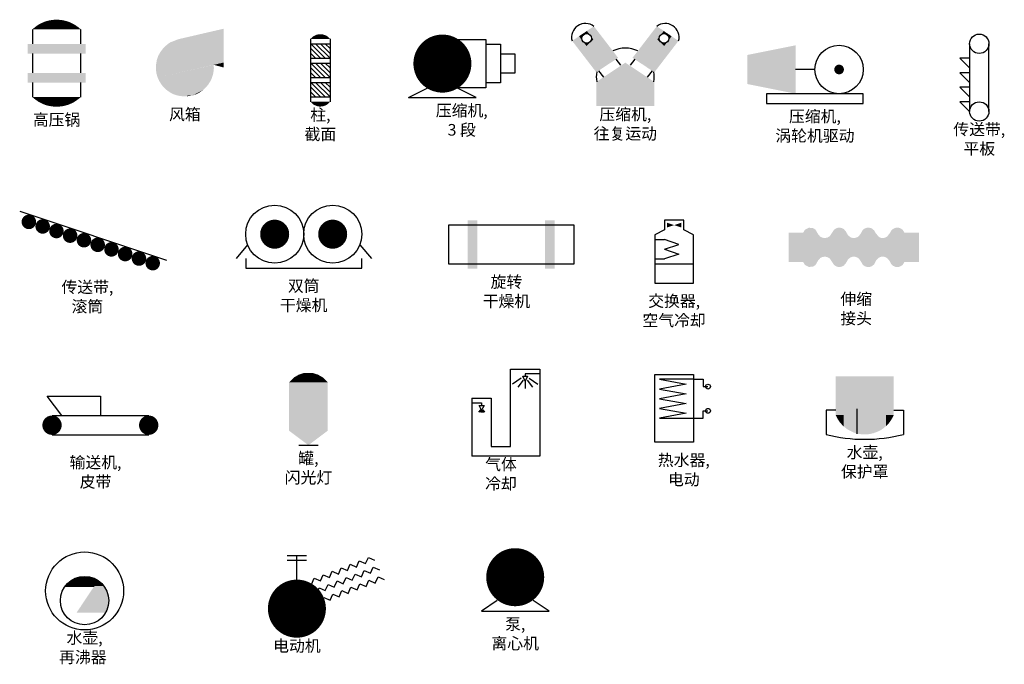
# Model space of a CAD drawing. Units: inches. Extents: x 0.4 to 10.6, y 2.3 to 9.
import ezdxf
from ezdxf.enums import TextEntityAlignment as Align

# ---------------------------------------------------------------- set-up
doc = ezdxf.new("R2010")
doc.units = ezdxf.units.IN
doc.header["$MEASUREMENT"] = 0
doc.layers.add('CP-NAME', color=7, linetype='Continuous')
doc.styles.add('RMN', font='romans', dxfattribs={"height": 0.12, "bigfont": 'gbcbig.shx'})

# ---------------------------------------------------------------- blocks, each defined once
blk = doc.blocks.new('高压锅')
for p, q in [((0.05, 0.15), (0.05, 0)), ((0.55, 0), (0.55, 0.15)), ((0.05, -0.1), (0.05, -0.3)), ((0.55, -0.3), (0.55, -0.1)), ((0.05, -0.4), (0.05, -0.55)), ((0.55, -0.55), (0.55, -0.4))]:
    blk.add_line(p, q)
for points in [[(0.112, 0.198), (0.112, 0.15), (0.149, 0.217), (0.149, 0.15)], [(0.149, 0.217), (0.149, 0.15), (0.186, 0.232), (0.186, 0.15)], [(0.186, 0.232), (0.186, 0.15), (0.22, 0.241), (0.22, 0.15)], [(0.22, 0.241), (0.22, 0.15), (0.257, 0.247), (0.257, 0.15)], [(0.257, 0.247), (0.257, 0.15), (0.288, 0.25), (0.288, 0.15)], [(0.288, 0.25), (0.288, 0.15), (0.32, 0.249), (0.32, 0.15)], [(0.32, 0.249), (0.32, 0.15), (0.36, 0.245), (0.36, 0.15)], [(0.36, 0.245), (0.36, 0.15), (0.398, 0.236), (0.398, 0.15)], [(0.398, 0.236), (0.398, 0.15), (0.428, 0.227), (0.428, 0.15)], [(0.428, 0.227), (0.428, 0.15), (0.455, 0.215), (0.455, 0.15)], [(0.455, 0.215), (0.455, 0.15), (0.48, 0.202), (0.48, 0.15)], [(0.076, 0.172), (0.076, 0.15), (0.05, 0.15)], [(0.076, 0.172), (0.076, 0.15), (0.112, 0.198), (0.112, 0.15)], [(0.48, 0.202), (0.48, 0.15), (0.499, 0.19), (0.499, 0.15)], [(0.499, 0.19), (0.499, 0.15), (0.516, 0.178), (0.516, 0.15)], [(0.516, 0.178), (0.516, 0.15), (0.531, 0.167), (0.531, 0.15)], [(0.531, 0.167), (0.531, 0.15), (0.55, 0.15), (0.531, 0.167)], [(0.55, 0.15), (0.531, 0.167), (0.531, 0.15)], [(0, -0.1), (0.6, -0.1), (0, 0), (0.6, 0)], [(0, -0.4), (0.6, -0.4), (0, -0.3), (0.6, -0.3)], [(0.076, -0.572), (0.076, -0.55), (0.05, -0.55)], [(0.076, -0.572), (0.076, -0.55), (0.112, -0.598), (0.112, -0.55)], [(0.112, -0.598), (0.112, -0.55), (0.149, -0.617), (0.149, -0.55)], [(0.149, -0.617), (0.149, -0.55), (0.186, -0.632), (0.186, -0.55)], [(0.186, -0.632), (0.186, -0.55), (0.22, -0.641), (0.22, -0.55)], [(0.22, -0.641), (0.22, -0.55), (0.257, -0.647), (0.257, -0.55)], [(0.257, -0.647), (0.257, -0.55), (0.288, -0.65), (0.288, -0.55)], [(0.288, -0.65), (0.288, -0.55), (0.32, -0.649), (0.32, -0.55)], [(0.32, -0.649), (0.32, -0.55), (0.36, -0.645), (0.36, -0.55)], [(0.36, -0.645), (0.36, -0.55), (0.398, -0.636), (0.398, -0.55)], [(0.398, -0.636), (0.398, -0.55), (0.428, -0.627), (0.428, -0.55)], [(0.428, -0.627), (0.428, -0.55), (0.455, -0.615), (0.455, -0.55)], [(0.455, -0.615), (0.455, -0.55), (0.48, -0.602), (0.48, -0.55)], [(0.48, -0.602), (0.48, -0.55), (0.499, -0.59), (0.499, -0.55)], [(0.499, -0.59), (0.499, -0.55), (0.516, -0.578), (0.516, -0.55)], [(0.516, -0.578), (0.516, -0.55), (0.531, -0.567), (0.531, -0.55)], [(0.55, -0.55), (0.531, -0.567), (0.531, -0.55)], [(0.531, -0.567), (0.531, -0.55), (0.55, -0.55), (0.531, -0.567)]]:
    blk.add_solid(points)
at = {"layer": 'CP-NAME', "style": 'RMN'}
blk.add_text('高压锅', height=0.12, dxfattribs=at).set_placement((0.3, -0.8), align=Align.MIDDLE)
blk = doc.blocks.new('风箱')
for points in [[(-0.255, 0.157), (0.4, 0.306), (-0.275, 0.12), (0.4, 0.273)], [(-0.22, 0.204), (0.4, 0.345), (-0.255, 0.157), (0.4, 0.306)], [(-0.173, 0.245), (0.4, 0.379), (-0.22, 0.204), (0.4, 0.345)], [(-0.149, 0.26), (0.4, 0.388), (-0.173, 0.245), (0.4, 0.379)], [(-0.067, 0.292), (0.4, 0.4), (-0.149, 0.26), (0.4, 0.388)], [(-0.289, 0.082), (0.4, 0.239), (-0.298, 0.03), (0.4, 0.189)], [(-0.275, 0.12), (0.4, 0.273), (-0.289, 0.082), (0.4, 0.239)], [(-0.298, 0.03), (0.4, 0.189), (-0.3, -0.016), (0.4, 0.143)], [(-0.3, -0.016), (0.4, 0.143), (-0.294, -0.06), (0.4, 0.097)], [(-0.294, -0.06), (0.4, 0.097), (-0.288, -0.083), (0.4, 0.073)], [(-0.288, -0.083), (0.4, 0.073), (-0.281, -0.104), (0.4, 0.051)], [(-0.281, -0.104), (0.299, 0.027), (-0.266, -0.138), (0.3, -0.009)], [(0.299, 0.027), (0.4, 0.051), (0.4, 0)], [(-0.266, -0.138), (0.3, -0.009), (-0.242, -0.177), (0.295, -0.055)], [(-0.242, -0.177), (0.295, -0.055), (-0.224, -0.199), (0.288, -0.083)], [(-0.224, -0.199), (0.288, -0.083), (-0.202, -0.222), (0.278, -0.113)], [(-0.202, -0.222), (0.278, -0.113), (-0.177, -0.242), (0.264, -0.142)], [(-0.177, -0.242), (0.264, -0.142), (-0.148, -0.261), (0.246, -0.171)], [(-0.148, -0.261), (0.246, -0.171), (-0.116, -0.277), (0.224, -0.199)], [(-0.116, -0.277), (0.224, -0.199), (-0.072, -0.291), (0.191, -0.232)], [(-0.072, -0.291), (0.191, -0.232), (0.081, -0.289), (0.191, -0.232)], [(-0.019, -0.299), (-0.072, -0.291), (0.15, -0.26), (0.191, -0.232)], [(0, -0.299), (0.081, -0.289), (-0.019, -0.299), (-0.072, -0.291)], [(0.081, -0.289), (0.191, -0.232), (0, -0.299), (0.081, -0.289)], [(0.105, -0.281), (0.081, -0.289), (0.021, -0.299), (0.022, -0.29)], [(0.122, -0.274), (0.126, -0.265), (0.105, -0.281), (0.081, -0.289)], [(0.15, -0.26), (0.191, -0.232), (0.122, -0.274), (0.126, -0.265)]]:
    blk.add_solid(points)
at = {"layer": 'CP-NAME', "style": 'RMN'}
blk.add_text('风箱', height=0.12, dxfattribs=at).set_placement((0, -0.5), align=Align.MIDDLE)
blk = doc.blocks.new('柱 - 截面')
for p, q in [((0, -0.7), (0, -0.05)), ((0, -0.1), (0.2, -0.1)), ((0, -0.1), (0.15, -0.25)), ((0.05, -0.1), (0.2, -0.25)), ((0.1, -0.1), (0.2, -0.2)), ((0.15, -0.1), (0.2, -0.15)), ((0.2, -0.05), (0.2, -0.7)), ((0, -0.15), (0.1, -0.25)), ((0, -0.2), (0.05, -0.25)), ((0, -0.25), (0.2, -0.25)), ((0, -0.3), (0.2, -0.3)), ((0, -0.3), (0.15, -0.45)), ((0.05, -0.3), (0.2, -0.45)), ((0.1, -0.3), (0.2, -0.4)), ((0.15, -0.3), (0.2, -0.35)), ((0, -0.35), (0.1, -0.45)), ((0, -0.4), (0.05, -0.45)), ((0, -0.45), (0.2, -0.45)), ((0, -0.5), (0.2, -0.5)), ((0, -0.5), (0.15, -0.65)), ((0.05, -0.5), (0.2, -0.65)), ((0.1, -0.5), (0.2, -0.6)), ((0.15, -0.5), (0.2, -0.55)), ((0, -0.55), (0.1, -0.65)), ((0, -0.6), (0.05, -0.65)), ((0, -0.65), (0.2, -0.65))]:
    blk.add_line(p, q)
for points in [[(0, -0.05), (0.014, -0.05), (0.014, -0.035)], [(0.014, -0.035), (0.014, -0.05), (0.028, -0.022), (0.028, -0.05)], [(0.028, -0.022), (0.028, -0.05), (0.06, -0.007), (0.06, -0.05)], [(0.06, -0.007), (0.06, -0.05), (0.087, -0.001), (0.087, -0.05)], [(0.087, -0.001), (0.087, -0.05), (0.12, -0.002), (0.12, -0.05)], [(0.12, -0.002), (0.12, -0.05), (0.159, -0.015), (0.159, -0.05)], [(0.159, -0.015), (0.159, -0.05), (0.177, -0.027), (0.177, -0.05)], [(0.177, -0.027), (0.177, -0.05), (0.188, -0.037), (0.188, -0.05)], [(0.188, -0.037), (0.188, -0.05), (0.2, -0.05)], [(0, -0.7), (0.014, -0.7), (0.014, -0.715)], [(0.014, -0.715), (0.014, -0.7), (0.028, -0.728), (0.028, -0.7)], [(0.028, -0.728), (0.028, -0.7), (0.06, -0.743), (0.06, -0.7)], [(0.06, -0.743), (0.06, -0.7), (0.087, -0.749), (0.087, -0.7)], [(0.087, -0.749), (0.087, -0.7), (0.12, -0.748), (0.12, -0.7)], [(0.12, -0.748), (0.12, -0.7), (0.159, -0.735), (0.159, -0.7)], [(0.159, -0.735), (0.159, -0.7), (0.177, -0.723), (0.177, -0.7)], [(0.177, -0.723), (0.177, -0.7), (0.188, -0.713), (0.188, -0.7)], [(0.188, -0.713), (0.188, -0.7), (0.2, -0.7)]]:
    blk.add_solid(points)
at = {"layer": 'CP-NAME', "style": 'RMN'}
for s, p in [('柱,', (0.1, -0.85)), ('截面', (0.1, -1.05))]:
    blk.add_text(s, height=0.12, dxfattribs=at).set_placement(p, align=Align.MIDDLE)
blk = doc.blocks.new('压缩机 - 3 段')
for p, q in [((0.15, 0.25), (0.45, 0.25)), ((0.45, 0.25), (0.45, -0.25)), ((0.45, 0.2), (0.6, 0.2)), ((0.6, 0.2), (0.6, -0.2)), ((0.6, 0.1), (0.75, 0.1)), ((0.75, 0.1), (0.75, -0.1)), ((0.75, -0.1), (0.6, -0.1)), ((0.6, -0.2), (0.45, -0.2)), ((-0.35, -0.35), (-0.15, -0.25)), ((0.45, -0.25), (0.15, -0.25)), ((0.35, -0.35), (0.15, -0.25)), ((-0.35, -0.35), (0.35, -0.35))]:
    blk.add_line(p, q)
at = {"const_width": 0.3}
blk.add_lwpolyline([(-0.15, 0, 1), (0.15, 0, 1)], format="xyb", close=True, dxfattribs=at)
at = {"layer": 'CP-NAME', "style": 'RMN'}
for s, p in [('压缩机,', (0.2, -0.5)), ('3 段', (0.2, -0.7))]:
    blk.add_text(s, height=0.12, dxfattribs=at).set_placement(p, align=Align.MIDDLE)
blk = doc.blocks.new('压缩机 - 往复运动')
for p, q in [((-0.097, 0.086), (-0.05, 0.025)), ((0.097, 0.086), (0.05, 0.025)), ((-0.276, -0.034), (-0.225, -0.1)), ((0.276, -0.034), (0.225, -0.1))]:
    blk.add_line(p, q)
for centre in [(-0.4, 0.3), (0.4, 0.3)]:
    blk.add_circle(centre, 0.05)
for centre, radius, start, end in [((-0.413, 0.312), 0.143, 52.125, 195.2551), ((0.413, 0.312), 0.143, 344.7449, 127.875), ((0, -0.1), 0.3, 64.4552, 115.5448), ((0, -0.1), 0.3, 169.7922, 189.1062), ((0, -0.1), 0.3, 350.8938, 10.2078)]:
    blk.add_arc(centre, radius, start, end)
for points in [[(-0.399, 0.378), (-0.147, 0.052), (-0.325, 0.425), (-0.075, 0.1)], [(0.399, 0.378), (0.147, 0.052), (0.325, 0.425), (0.075, 0.1)], [(-0.55, 0.275), (-0.3, -0.05), (-0.498, 0.309), (-0.248, -0.015)], [(-0.498, 0.309), (-0.248, -0.015), (-0.479, 0.322), (-0.228, -0.002)], [(-0.479, 0.322), (-0.444, 0.277), (-0.476, 0.324), (-0.449, 0.288)], [(-0.476, 0.324), (-0.449, 0.288), (-0.474, 0.326), (-0.45, 0.294)], [(-0.476, 0.324), (-0.449, 0.288), (-0.449, 0.288), (-0.444, 0.277)], [(-0.45, 0.294), (-0.474, 0.326), (-0.45, 0.3), (-0.471, 0.327)], [(-0.45, 0.3), (-0.471, 0.327), (-0.45, 0.304), (-0.469, 0.329)], [(-0.45, 0.304), (-0.469, 0.329), (-0.448, 0.315), (-0.462, 0.334)], [(-0.448, 0.315), (-0.462, 0.334), (-0.444, 0.323), (-0.456, 0.338)], [(-0.444, 0.323), (-0.456, 0.338), (-0.44, 0.33), (-0.45, 0.342)], [(-0.44, 0.33), (-0.45, 0.342), (-0.436, 0.335), (-0.445, 0.345)], [(-0.436, 0.335), (-0.445, 0.345), (-0.432, 0.338), (-0.44, 0.348)], [(-0.432, 0.338), (-0.44, 0.348), (-0.427, 0.342), (-0.435, 0.352)], [(-0.427, 0.342), (-0.435, 0.352), (-0.423, 0.344), (-0.431, 0.354)], [(-0.423, 0.344), (-0.431, 0.354), (-0.418, 0.347), (-0.426, 0.357)], [(-0.418, 0.347), (-0.426, 0.357), (-0.414, 0.348), (-0.423, 0.36)], [(-0.414, 0.348), (-0.423, 0.36), (-0.408, 0.349), (-0.419, 0.363)], [(-0.408, 0.349), (-0.419, 0.363), (-0.402, 0.35), (-0.415, 0.365)], [(-0.402, 0.35), (-0.415, 0.365), (-0.397, 0.35), (-0.411, 0.368)], [(-0.397, 0.35), (-0.411, 0.368), (-0.391, 0.349), (-0.408, 0.37)], [(-0.391, 0.349), (-0.408, 0.37), (-0.383, 0.347), (-0.403, 0.373)], [(-0.403, 0.373), (-0.383, 0.347), (-0.398, 0.377), (-0.368, 0.339)], [(-0.35, 0.305), (-0.335, 0.285), (-0.354, 0.32), (-0.331, 0.29)], [(0.498, 0.309), (0.248, -0.015), (0.479, 0.322), (0.228, -0.002)], [(0.55, 0.275), (0.3, -0.05), (0.498, 0.309), (0.248, -0.015)], [(0.35, 0.305), (0.335, 0.285), (0.354, 0.32), (0.331, 0.29)], [(0.403, 0.373), (0.383, 0.347), (0.398, 0.377), (0.368, 0.339)], [(0.391, 0.349), (0.408, 0.37), (0.383, 0.347), (0.403, 0.373)], [(0.397, 0.35), (0.411, 0.368), (0.391, 0.349), (0.408, 0.37)], [(0.402, 0.35), (0.415, 0.365), (0.397, 0.35), (0.411, 0.368)], [(0.408, 0.349), (0.419, 0.363), (0.402, 0.35), (0.415, 0.365)], [(0.414, 0.348), (0.423, 0.36), (0.408, 0.349), (0.419, 0.363)], [(0.418, 0.347), (0.426, 0.357), (0.414, 0.348), (0.423, 0.36)], [(0.423, 0.344), (0.431, 0.354), (0.418, 0.347), (0.426, 0.357)], [(0.427, 0.342), (0.435, 0.352), (0.423, 0.344), (0.431, 0.354)], [(0.432, 0.338), (0.44, 0.348), (0.427, 0.342), (0.435, 0.352)], [(0.436, 0.335), (0.445, 0.345), (0.432, 0.338), (0.44, 0.348)], [(0.44, 0.33), (0.45, 0.342), (0.436, 0.335), (0.445, 0.345)], [(0.444, 0.323), (0.456, 0.338), (0.44, 0.33), (0.45, 0.342)], [(0.448, 0.315), (0.462, 0.334), (0.444, 0.323), (0.456, 0.338)], [(0.476, 0.324), (0.449, 0.288), (0.449, 0.288), (0.444, 0.277)], [(0.479, 0.322), (0.444, 0.277), (0.476, 0.324), (0.449, 0.288)], [(0.45, 0.304), (0.469, 0.329), (0.448, 0.315), (0.462, 0.334)], [(0.476, 0.324), (0.449, 0.288), (0.474, 0.326), (0.45, 0.294)], [(0.45, 0.3), (0.471, 0.327), (0.45, 0.304), (0.469, 0.329)], [(0.45, 0.294), (0.474, 0.326), (0.45, 0.3), (0.471, 0.327)], [(-0.432, 0.261), (-0.402, 0.222), (-0.419, 0.254), (-0.398, 0.226)], [(-0.419, 0.254), (-0.398, 0.226), (-0.412, 0.252), (-0.395, 0.229)], [(-0.412, 0.252), (-0.395, 0.229), (-0.408, 0.251), (-0.392, 0.231)], [(-0.408, 0.251), (-0.392, 0.231), (-0.397, 0.25), (-0.386, 0.237)], [(-0.402, 0.222), (-0.228, -0.002), (-0.392, 0.231), (-0.217, 0.006)], [(-0.397, 0.25), (-0.386, 0.237), (-0.388, 0.251), (-0.381, 0.242)], [(-0.392, 0.231), (-0.217, 0.006), (-0.331, 0.29), (-0.147, 0.052)], [(-0.388, 0.251), (-0.381, 0.242), (-0.381, 0.254), (-0.375, 0.247)], [(-0.381, 0.254), (-0.375, 0.247), (-0.375, 0.257), (-0.371, 0.251)], [(-0.375, 0.257), (-0.371, 0.251), (-0.371, 0.26), (-0.367, 0.255)], [(-0.371, 0.26), (-0.367, 0.255), (-0.366, 0.263), (-0.363, 0.259)], [(-0.366, 0.263), (-0.363, 0.259), (-0.363, 0.267), (-0.359, 0.262)], [(-0.363, 0.267), (-0.359, 0.262), (-0.359, 0.271), (-0.355, 0.266)], [(-0.359, 0.271), (-0.355, 0.266), (-0.357, 0.275), (-0.352, 0.269)], [(-0.357, 0.275), (-0.352, 0.269), (-0.354, 0.28), (-0.348, 0.273)], [(-0.354, 0.28), (-0.348, 0.273), (-0.352, 0.286), (-0.344, 0.277)], [(-0.352, 0.286), (-0.344, 0.277), (-0.351, 0.291), (-0.342, 0.279)], [(-0.351, 0.291), (-0.342, 0.279), (-0.35, 0.296), (-0.339, 0.282)], [(-0.35, 0.296), (-0.339, 0.282), (-0.35, 0.305), (-0.335, 0.285)], [(0.392, 0.231), (0.217, 0.006), (0.331, 0.29), (0.147, 0.052)], [(0.402, 0.222), (0.228, -0.002), (0.392, 0.231), (0.217, 0.006)], [(0.35, 0.296), (0.339, 0.282), (0.35, 0.305), (0.335, 0.285)], [(0.351, 0.291), (0.342, 0.279), (0.35, 0.296), (0.339, 0.282)], [(0.352, 0.286), (0.344, 0.277), (0.351, 0.291), (0.342, 0.279)], [(0.354, 0.28), (0.348, 0.273), (0.352, 0.286), (0.344, 0.277)], [(0.357, 0.275), (0.352, 0.269), (0.354, 0.28), (0.348, 0.273)], [(0.359, 0.271), (0.355, 0.266), (0.357, 0.275), (0.352, 0.269)], [(0.363, 0.267), (0.359, 0.262), (0.359, 0.271), (0.355, 0.266)], [(0.366, 0.263), (0.363, 0.259), (0.363, 0.267), (0.359, 0.262)], [(0.371, 0.26), (0.367, 0.255), (0.366, 0.263), (0.363, 0.259)], [(0.375, 0.257), (0.371, 0.251), (0.371, 0.26), (0.367, 0.255)], [(0.381, 0.254), (0.375, 0.247), (0.375, 0.257), (0.371, 0.251)], [(0.388, 0.251), (0.381, 0.242), (0.381, 0.254), (0.375, 0.247)], [(0.397, 0.25), (0.386, 0.237), (0.388, 0.251), (0.381, 0.242)], [(0.408, 0.251), (0.392, 0.231), (0.397, 0.25), (0.386, 0.237)], [(0.412, 0.252), (0.395, 0.229), (0.408, 0.251), (0.392, 0.231)], [(0.419, 0.254), (0.398, 0.226), (0.412, 0.252), (0.395, 0.229)], [(0.432, 0.261), (0.402, 0.222), (0.419, 0.254), (0.398, 0.226)], [(-0.3, -0.15), (0, 0.05), (0.3, -0.15)], [(0.3, -0.4), (-0.3, -0.4), (0.3, -0.15), (-0.3, -0.15)]]:
    blk.add_solid(points)
at = {"layer": 'CP-NAME', "style": 'RMN'}
for s, p in [('压缩机,', (0, -0.5)), ('往复运动', (0, -0.7))]:
    blk.add_text(s, height=0.12, dxfattribs=at).set_placement(p, align=Align.MIDDLE)
blk = doc.blocks.new('压缩机 - 涡轮机驱动')
for p, q in [((0.7, 0), (0.5, 0)), ((1.2, -0.25), (0.2, -0.25)), ((0.2, -0.25), (0.2, -0.35)), ((1.2, -0.35), (1.2, -0.25)), ((0.2, -0.35), (1.2, -0.35))]:
    blk.add_line(p, q)
at = {"const_width": 0.05}
blk.add_lwpolyline([(0.925, 0, 1), (0.975, 0, 1)], format="xyb", close=True, dxfattribs=at)
blk.add_circle((0.95, 0), 0.25)
blk.add_solid([(0.5, -0.25), (0.5, 0.25), (0, -0.15), (0, 0.15)])
at = {"layer": 'CP-NAME', "style": 'RMN'}
for s, p in [('压缩机,', (0.7, -0.5)), ('涡轮机驱动', (0.7, -0.7))]:
    blk.add_text(s, height=0.12, dxfattribs=at).set_placement(p, align=Align.MIDDLE)
blk = doc.blocks.new('传送带 - 平板式')
for p, q in [((-0.1, -0.1), (-0.1, -0.8)), ((0.1, -0.8), (0.1, -0.1)), ((-0.1, -0.25), (-0.2, -0.25)), ((-0.2, -0.25), (-0.1, -0.35)), ((-0.1, -0.4), (-0.2, -0.4)), ((-0.2, -0.4), (-0.1, -0.5)), ((-0.1, -0.55), (-0.2, -0.55)), ((-0.2, -0.55), (-0.1, -0.65)), ((-0.1, -0.7), (-0.2, -0.7)), ((-0.2, -0.7), (-0.1, -0.8))]:
    blk.add_line(p, q)
for centre in [(0, -0.1), (0, -0.8)]:
    blk.add_circle(centre, 0.1)
at = {"layer": 'CP-NAME', "style": 'RMN'}
for s, p in [('传送带,', (0, -1)), ('平板', (0, -1.2))]:
    blk.add_text(s, height=0.12, dxfattribs=at).set_placement(p, align=Align.MIDDLE)
blk = doc.blocks.new('传送带 - 滚动式')
for p, q in [((0, 0), (1.518, -0.506)), ((0.095, -0.111), (1.376, -0.538))]:
    blk.add_line(p, q)
at = {"const_width": 0.075}
for points in [[(0.059, -0.099, 1), (0.13, -0.123, 1)], [(0.202, -0.146, 1), (0.273, -0.17, 1)], [(0.344, -0.194, 1), (0.415, -0.217, 1)], [(0.486, -0.241, 1), (0.557, -0.265, 1)], [(0.629, -0.289, 1), (0.7, -0.312, 1)], [(0.771, -0.336, 1), (0.842, -0.36, 1)], [(0.913, -0.383, 1), (0.984, -0.407, 1)], [(1.055, -0.431, 1), (1.127, -0.455, 1)], [(1.198, -0.478, 1), (1.269, -0.502, 1)], [(1.34, -0.526, 1), (1.411, -0.549, 1)]]:
    blk.add_lwpolyline(points, format="xyb", close=True, dxfattribs=at)
at = {"layer": 'CP-NAME', "style": 'RMN'}
for s, p in [('传送带,', (0.7, -0.8)), ('滚筒', (0.7, -1))]:
    blk.add_text(s, height=0.12, dxfattribs=at).set_placement(p, align=Align.MIDDLE)
blk = doc.blocks.new('干燥机 - 双筒')
for p, q in [((0.12, 0.141), (0, 0)), ((1.28, 0.141), (1.4, 0)), ((0.1, 0), (0.1, -0.1)), ((1.3, -0.1), (1.3, 0)), ((0.1, -0.1), (1.3, -0.1))]:
    blk.add_line(p, q)
at = {"const_width": 0.15}
for points in [[(0.325, 0.25, 1), (0.475, 0.25, 1)], [(0.925, 0.25, 1), (1.075, 0.25, 1)]]:
    blk.add_lwpolyline(points, format="xyb", close=True, dxfattribs=at)
for centre in [(0.4, 0.25), (1, 0.25)]:
    blk.add_circle(centre, 0.3)
at = {"layer": 'CP-NAME', "style": 'RMN'}
for s, p in [('双筒', (0.7, -0.3)), ('干燥机', (0.7, -0.5))]:
    blk.add_text(s, height=0.12, dxfattribs=at).set_placement(p, align=Align.MIDDLE)
blk = doc.blocks.new('干燥机 - 旋转')
for p, q in [((1.3, 0.2), (0, 0.2)), ((0, 0.2), (0, -0.2)), ((1.3, -0.2), (1.3, 0.2)), ((0, -0.2), (1.3, -0.2))]:
    blk.add_line(p, q)
for points in [[(0.2, 0.25), (0.3, 0.25), (0.2, -0.25), (0.3, -0.25)], [(1, 0.25), (1.1, 0.25), (1, -0.25), (1.1, -0.25)]]:
    blk.add_solid(points)
at = {"layer": 'CP-NAME', "style": 'RMN'}
for s, p in [('旋转', (0.6, -0.4)), ('干燥机', (0.6, -0.6))]:
    blk.add_text(s, height=0.12, dxfattribs=at).set_placement(p, align=Align.MIDDLE)
blk = doc.blocks.new('交换器 - 空气冷却')
for p, q in [((0.3, 0.15), (0.1, 0.15)), ((0.1, 0.15), (0.1, 0.05)), ((0.3, 0.05), (0.3, 0.15)), ((0.1, 0.05), (0, 0)), ((0, 0), (0, -0.5)), ((0.4, 0), (0.3, 0.05)), ((0.4, -0.5), (0.4, 0)), ((0, -0.05), (0.1, -0.05)), ((0.25, -0.1), (0.1, -0.05)), ((0.1, -0.15), (0.25, -0.1)), ((0.1, -0.15), (0.25, -0.2)), ((0.25, -0.2), (0.1, -0.25)), ((0, -0.25), (0.1, -0.25)), ((0, -0.3), (0.4, -0.3)), ((0, -0.5), (0.4, -0.5))]:
    blk.add_line(p, q)
for points in [[(0.125, 0.125), (0.125, 0.075), (0.2, 0.1)], [(0.2, 0.1), (0.275, 0.125), (0.275, 0.075)]]:
    blk.add_solid(points)
at = {"layer": 'CP-NAME', "style": 'RMN'}
for s, p in [('交换器,', (0.2, -0.7)), ('空气冷却', (0.2, -0.9))]:
    blk.add_text(s, height=0.12, dxfattribs=at).set_placement(p, align=Align.MIDDLE)
blk = doc.blocks.new('伸缩接头')
for points in [[(0, 0), (0, -0.3), (0.138, 0), (0.138, -0.3)], [(0.138, 0), (0.138, -0.3), (0.15, 0), (0.15, -0.3)], [(0.15, 0), (0.15, -0.3), (0.17, 0.032), (0.17, -0.332)], [(0.17, 0.032), (0.17, -0.332), (0.211, 0.053), (0.211, -0.353)], [(0.211, 0.053), (0.211, -0.353), (0.255, 0.048), (0.255, -0.348)], [(0.255, 0.048), (0.255, -0.348), (0.279, 0.033), (0.279, -0.333)], [(0.279, 0.033), (0.279, -0.333), (0.308, -0.017), (0.308, -0.283)], [(0.449, -0.002), (0.449, -0.298), (0.471, 0.032), (0.471, -0.332)], [(0.471, 0.032), (0.471, -0.332), (0.498, 0.049), (0.498, -0.349)], [(0.498, 0.049), (0.498, -0.349), (0.521, 0.054), (0.521, -0.354)], [(0.521, 0.054), (0.521, -0.354), (0.55, 0.05), (0.55, -0.35)], [(0.55, 0.05), (0.55, -0.35), (0.572, 0.039), (0.572, -0.339)], [(0.572, 0.039), (0.572, -0.339), (0.595, 0.012), (0.595, -0.312)], [(0.595, 0.012), (0.595, -0.312), (0.615, -0.026), (0.615, -0.274)], [(0.749, -0.004), (0.749, -0.296), (0.768, 0.03), (0.768, -0.33)], [(0.768, 0.03), (0.768, -0.33), (0.789, 0.045), (0.789, -0.345)], [(0.789, 0.045), (0.789, -0.345), (0.811, 0.053), (0.811, -0.353)], [(0.811, 0.053), (0.811, -0.353), (0.833, 0.054), (0.833, -0.354)], [(0.833, 0.054), (0.833, -0.354), (0.862, 0.045), (0.862, -0.345)], [(0.862, 0.045), (0.862, -0.345), (0.886, 0.025), (0.886, -0.325)], [(0.886, 0.025), (0.886, -0.325), (0.9, 0), (0.906, -0.286)], [(0.9, 0), (0.906, -0.286), (0.935, -0.043), (0.935, -0.257)], [(1.019, -0.04), (1.019, -0.26), (1.05, 0), (1.048, -0.294)], [(1.05, 0), (1.048, -0.294), (1.063, 0.023), (1.063, -0.323)], [(1.063, 0.023), (1.063, -0.323), (1.08, 0.04), (1.08, -0.34)], [(1.08, 0.04), (1.08, -0.34), (1.103, 0.051), (1.103, -0.351)], [(1.103, 0.051), (1.103, -0.351), (1.121, 0.054), (1.121, -0.354)], [(1.121, 0.054), (1.121, -0.354), (1.138, 0.053), (1.138, -0.353)], [(1.138, 0.053), (1.138, -0.353), (1.157, 0.047), (1.157, -0.347)], [(1.157, 0.047), (1.157, -0.347), (1.181, 0.031), (1.181, -0.331)], [(1.181, 0.031), (1.181, -0.331), (1.2, 0), (1.2, -0.3)], [(1.2, 0), (1.2, -0.3), (1.2, 0), (1.2, -0.3)], [(1.2, 0), (1.2, -0.3), (1.35, 0), (1.35, -0.3)], [(0.308, -0.017), (0.308, -0.283), (0.327, -0.038), (0.327, -0.262)], [(0.327, -0.038), (0.327, -0.262), (0.35, -0.05), (0.35, -0.25)], [(0.35, -0.05), (0.35, -0.25), (0.376, -0.054), (0.376, -0.246)], [(0.376, -0.054), (0.376, -0.246), (0.405, -0.048), (0.405, -0.252)], [(0.405, -0.048), (0.405, -0.252), (0.426, -0.035), (0.426, -0.265)], [(0.426, -0.035), (0.426, -0.265), (0.449, -0.002), (0.449, -0.298)], [(0.615, -0.026), (0.615, -0.274), (0.643, -0.047), (0.643, -0.253)], [(0.643, -0.047), (0.643, -0.253), (0.665, -0.053), (0.665, -0.247)], [(0.665, -0.053), (0.665, -0.247), (0.692, -0.052), (0.692, -0.248)], [(0.692, -0.052), (0.692, -0.248), (0.714, -0.044), (0.714, -0.256)], [(0.714, -0.044), (0.714, -0.256), (0.732, -0.029), (0.732, -0.271)], [(0.732, -0.029), (0.732, -0.271), (0.749, -0.004), (0.749, -0.296)], [(0.935, -0.043), (0.935, -0.257), (0.956, -0.052), (0.956, -0.248)], [(0.956, -0.052), (0.956, -0.248), (0.975, -0.054), (0.975, -0.246)], [(0.975, -0.054), (0.975, -0.246), (0.996, -0.051), (0.996, -0.249)], [(0.996, -0.051), (0.996, -0.249), (1.019, -0.04), (1.019, -0.26)]]:
    blk.add_solid(points)
at = {"layer": 'CP-NAME', "style": 'RMN'}
for s, p in [('伸缩', (0.7, -0.7)), ('接头', (0.7, -0.9))]:
    blk.add_text(s, height=0.12, dxfattribs=at).set_placement(p, align=Align.MIDDLE)
blk = doc.blocks.new('输送机 - 皮带')
for p, q in [((0.15, -0.2), (0, 0)), ((0, 0), (0.55, 0)), ((0.55, 0), (0.55, -0.2)), ((0.05, -0.2), (1.05, -0.2)), ((0.05, -0.4), (1.05, -0.4))]:
    blk.add_line(p, q)
at = {"const_width": 0.1}
for points in [[(0, -0.3, 1), (0.1, -0.3, 1)], [(1, -0.3, 1), (1.1, -0.3, 1)]]:
    blk.add_lwpolyline(points, format="xyb", close=True, dxfattribs=at)
at = {"layer": 'CP-NAME', "style": 'RMN'}
for s, p in [('输送机,', (0.5, -0.7)), ('皮带', (0.5, -0.9))]:
    blk.add_text(s, height=0.12, dxfattribs=at).set_placement(p, align=Align.MIDDLE)
blk = doc.blocks.new('罐 - 闪蒸')
blk.add_line((0.1, -0.65), (0.3, -0.65))
for points in [[(0, 0), (0.05, 0.05), (0.05, 0)], [(0, 0), (0.4, 0), (0, -0.5), (0.4, -0.5)], [(0.05, 0.05), (0.05, 0), (0.1, 0.079), (0.1, 0)], [(0.1, 0.079), (0.1, 0), (0.15, 0.095), (0.15, 0)], [(0.15, 0.095), (0.15, 0), (0.25, 0.095), (0.25, 0)], [(0.25, 0.095), (0.25, 0), (0.3, 0.079), (0.3, 0)], [(0.3, 0.079), (0.3, 0), (0.35, 0.05), (0.35, 0)], [(0.35, 0.05), (0.35, 0), (0.4, 0)], [(0, -0.5), (0.4, -0.5), (0.2, -0.65)]]:
    blk.add_solid(points)
at = {"layer": 'CP-NAME', "style": 'RMN'}
for s, p in [('罐,', (0.2, -0.8)), ('闪光灯', (0.2, -1))]:
    blk.add_text(s, height=0.12, dxfattribs=at).set_placement(p, align=Align.MIDDLE)
blk = doc.blocks.new('气体冷却')
for p, q in [((0.4, -0.5), (0.4, 0.3)), ((0.4, 0.3), (0.7, 0.3)), ((0.509, 0.206), (0.42, 0.145)), ((0.525, 0.225), (0.575, 0.225)), ((0.55, 0.175), (0.525, 0.225)), ((0.7, 0.25), (0.55, 0.25)), ((0.55, 0.25), (0.55, 0.225)), ((0.575, 0.225), (0.55, 0.175)), ((0.591, 0.206), (0.68, 0.145)), ((0.7, 0.3), (0.7, -0.6)), ((0.529, 0.186), (0.473, 0.113)), ((0.55, 0.175), (0.55, 0.1)), ((0.571, 0.186), (0.627, 0.113)), ((0, 0), (0, -0.6)), ((0, 0), (0.2, 0)), ((0.2, 0), (0.2, -0.5)), ((0, -0.05), (0.1, -0.05)), ((0.075, -0.075), (0.125, -0.075)), ((0.1, -0.125), (0.075, -0.075)), ((0.1, -0.05), (0.1, -0.075)), ((0.125, -0.075), (0.1, -0.125)), ((0.087, -0.123), (0.069, -0.146)), ((0.094, -0.125), (0.085, -0.149)), ((0.1, -0.125), (0.1, -0.15)), ((0.106, -0.125), (0.115, -0.149)), ((0.113, -0.123), (0.131, -0.146)), ((0.2, -0.5), (0.4, -0.5)), ((0.7, -0.6), (0, -0.6))]:
    blk.add_line(p, q)
at = {"layer": 'CP-NAME', "style": 'RMN'}
for s, p in [('气体', (0.3, -0.7)), ('冷却', (0.3, -0.9))]:
    blk.add_text(s, height=0.12, dxfattribs=at).set_placement(p, align=Align.MIDDLE)
blk = doc.blocks.new('热水器 - 电动')
for p, q in [((0, -0.1), (0, 0)), ((0, 0), (0.4, 0)), ((0.4, 0), (0.4, -0.7)), ((0, -0.7), (0, -0.1)), ((0.4, -0.05), (0.05, -0.05)), ((0.05, -0.05), (0.325, -0.1)), ((0.325, -0.1), (0.05, -0.15)), ((0.4, -0.05), (0.5, -0.05)), ((0.5, -0.05), (0.5, -0.125)), ((0.05, -0.15), (0.325, -0.2)), ((0.325, -0.2), (0.05, -0.25)), ((0.5, -0.125), (0.55, -0.125)), ((0.05, -0.25), (0.325, -0.3)), ((0.325, -0.3), (0.05, -0.35)), ((0.05, -0.35), (0.325, -0.4)), ((0.325, -0.4), (0.05, -0.45)), ((0.5, -0.45), (0.5, -0.375)), ((0.5, -0.375), (0.55, -0.375)), ((0.05, -0.45), (0.4, -0.45)), ((0.4, -0.45), (0.5, -0.45)), ((0.4, -0.7), (0, -0.7))]:
    blk.add_line(p, q)
for centre in [(0.55, -0.125), (0.55, -0.375)]:
    blk.add_circle(centre, 0.025)
at = {"layer": 'CP-NAME', "style": 'RMN'}
for s, p in [('热水器,', (0.3, -0.9)), ('电动', (0.3, -1.1))]:
    blk.add_text(s, height=0.12, dxfattribs=at).set_placement(p, align=Align.MIDDLE)
blk = doc.blocks.new('水壶 - 保护罩')
for p, q in [((0, -0.35), (-0.1, -0.35)), ((-0.1, -0.35), (-0.1, -0.6)), ((0.219, -0.334), (0.219, -0.593)), ((0.6, -0.35), (0.7, -0.35)), ((0.7, -0.35), (0.7, -0.6))]:
    blk.add_line(p, q)
blk.add_arc((0.3, 0.975), 1.625, 255.75, 284.25)
for points in [[(0, 0), (0.6, 0), (0, -0.4), (0.6, -0.4)], [(0, -0.4), (0.021, -0.442), (0.021, -0.4)], [(0.021, -0.4), (0.021, -0.442), (0.049, -0.4), (0.049, -0.482)], [(0.049, -0.4), (0.049, -0.482), (0.082, -0.4), (0.082, -0.516)], [(0.082, -0.4), (0.082, -0.516), (0.122, -0.4), (0.122, -0.547)], [(0.122, -0.4), (0.122, -0.547), (0.163, -0.4), (0.163, -0.569)], [(0.163, -0.4), (0.163, -0.569), (0.195, -0.4), (0.195, -0.583)], [(0.195, -0.4), (0.195, -0.583), (0.219, -0.4), (0.219, -0.59)], [(0.219, -0.4), (0.219, -0.59), (0.239, -0.4), (0.239, -0.594)], [(0.239, -0.4), (0.239, -0.594), (0.268, -0.4), (0.268, -0.598)], [(0.268, -0.4), (0.268, -0.598), (0.3, -0.4), (0.3, -0.6)], [(0.3, -0.4), (0.3, -0.6), (0.349, -0.4), (0.349, -0.596)], [(0.349, -0.4), (0.349, -0.596), (0.393, -0.4), (0.393, -0.586)], [(0.393, -0.4), (0.393, -0.586), (0.433, -0.4), (0.433, -0.571)], [(0.433, -0.4), (0.433, -0.571), (0.466, -0.4), (0.466, -0.555)], [(0.466, -0.4), (0.466, -0.555), (0.494, -0.4), (0.494, -0.536)], [(0.494, -0.4), (0.494, -0.536), (0.522, -0.4), (0.522, -0.512)], [(0.522, -0.4), (0.522, -0.512), (0.547, -0.4), (0.547, -0.487)], [(0.547, -0.4), (0.547, -0.487), (0.567, -0.4), (0.567, -0.46)], [(0.567, -0.4), (0.567, -0.46), (0.587, -0.4), (0.587, -0.427)], [(0.587, -0.4), (0.587, -0.427), (0.6, -0.4), (0.587, -0.427)]]:
    blk.add_solid(points)
at = {"layer": 'CP-NAME', "style": 'RMN'}
for s, p in [('水壶,', (0.3, -0.8)), ('保护罩', (0.3, -1))]:
    blk.add_text(s, height=0.12, dxfattribs=at).set_placement(p, align=Align.MIDDLE)
blk = doc.blocks.new('水壶 - 再沸器')
blk.add_line((-0.2, 0.05), (0.1, 0.05))
blk.add_line((-0.2, 0.05), (0.1, 0.05))
for centre, radius in [((0, 0), 0.403), ((0, -0.1), 0.25)]:
    blk.add_circle(centre, radius)
for points in [[(-0.15, 0.1), (-0.15, 0.05), (-0.128, 0.115), (-0.128, 0.05)], [(-0.128, 0.115), (-0.128, 0.05), (-0.1, 0.129), (-0.1, 0.05)], [(-0.1, 0.129), (-0.1, 0.05), (-0.076, 0.138), (-0.076, 0.05)], [(-0.076, 0.138), (-0.076, 0.05), (-0.05, 0.145), (-0.049, 0.054)], [(-0.05, 0.145), (-0.049, 0.054), (-0.028, 0.148), (-0.028, 0.05)], [(-0.028, 0.148), (-0.028, 0.05), (0, 0.15), (0, 0.05)], [(0, 0.15), (0, 0.05), (0.018, 0.149), (0.018, 0.05)], [(0.018, 0.149), (0.018, 0.05), (0.036, 0.147), (0.036, 0.05)], [(0.036, 0.147), (0.036, 0.05), (0.05, 0.145), (0.05, 0.05)], [(0.05, 0.145), (0.05, 0.05), (0.073, 0.139), (0.073, 0.05)], [(0.073, 0.139), (0.073, 0.05), (0.1, 0.129), (0.1, 0.05)], [(0.1, 0.129), (0.1, 0.05), (0.125, 0.116), (0.125, 0.05)], [(0.125, 0.116), (0.125, 0.05), (0.15, 0.1), (0.15, 0.05)], [(-0.2, 0.05), (-0.178, 0.075), (-0.178, 0.05)], [(-0.178, 0.075), (-0.178, 0.05), (-0.15, 0.1), (-0.15, 0.05)], [(0.067, 0), (0.229, 0), (0.052, -0.022), (0.238, -0.022)], [(0.084, 0.025), (0.216, 0.025), (0.067, 0), (0.229, 0)], [(0.1, 0.05), (0.2, 0.05), (0.084, 0.025), (0.216, 0.025)], [(0.17, 0.084), (0.17, 0.05), (0.1, 0.05)], [(0.17, 0.084), (0.17, 0.05), (0.1, 0.05)], [(0.15, 0.1), (0.15, 0.05), (0.17, 0.084), (0.17, 0.05)], [(0.17, 0.084), (0.17, 0.05), (0.2, 0.05)], [(0, -0.1), (0.25, -0.1), (-0.019, -0.128), (0.248, -0.128)], [(0.019, -0.071), (0.248, -0.071), (0, -0.1), (0.25, -0.1)], [(0.033, -0.05), (0.245, -0.05), (0.019, -0.071), (0.248, -0.071)], [(0.052, -0.022), (0.238, -0.022), (0.033, -0.05), (0.245, -0.05)], [(-0.067, -0.2), (0.229, -0.2), (-0.082, -0.223), (0.218, -0.223)], [(-0.054, -0.181), (0.236, -0.181), (-0.067, -0.2), (0.229, -0.2)], [(-0.044, -0.167), (0.241, -0.167), (-0.054, -0.181), (0.236, -0.181)], [(-0.033, -0.15), (-0.044, -0.167), (0.245, -0.15), (0.241, -0.167)], [(-0.043, -0.167), (-0.044, -0.167), (0.241, -0.167)], [(-0.019, -0.128), (0.248, -0.128), (-0.033, -0.15), (0.245, -0.15)], [(0.241, -0.167), (0.241, -0.167), (0.241, -0.167)]]:
    blk.add_solid(points)
at = {"layer": 'CP-NAME', "style": 'RMN'}
for s, p in [('水壶,', (0, -0.5)), ('再沸器 ', (0, -0.7))]:
    blk.add_text(s, height=0.12, dxfattribs=at).set_placement(p, align=Align.MIDDLE)
blk = doc.blocks.new('电动机')
for p, q in [((-0.1, 0.55), (0.1, 0.55)), ((0, 0.3), (0, 0.55)), ((0.71, 0.465), (0.739, 0.53)), ((0.739, 0.53), (0.803, 0.501)), ((-0.1, 0.5), (0.1, 0.5)), ((0.43, 0.358), (0.459, 0.422)), ((0.459, 0.422), (0.523, 0.394)), ((0.523, 0.394), (0.552, 0.458)), ((0.552, 0.458), (0.617, 0.429)), ((0.617, 0.429), (0.645, 0.494)), ((0.645, 0.494), (0.71, 0.465)), ((0.76, 0.365), (0.789, 0.43)), ((0.789, 0.43), (0.853, 0.401)), ((0.15, 0.25), (0.179, 0.315)), ((0.179, 0.315), (0.243, 0.286)), ((0.243, 0.286), (0.272, 0.351)), ((0.272, 0.351), (0.337, 0.322)), ((0.337, 0.322), (0.365, 0.386)), ((0.365, 0.386), (0.43, 0.358)), ((0.48, 0.258), (0.509, 0.322)), ((0.509, 0.322), (0.573, 0.294)), ((0.573, 0.294), (0.602, 0.358)), ((0.602, 0.358), (0.667, 0.329)), ((0.667, 0.329), (0.695, 0.394)), ((0.695, 0.394), (0.76, 0.365)), ((0.81, 0.265), (0.839, 0.33)), ((0.839, 0.33), (0.903, 0.301)), ((0.2, 0.15), (0.229, 0.215)), ((0.229, 0.215), (0.293, 0.186)), ((0.293, 0.186), (0.322, 0.251)), ((0.322, 0.251), (0.387, 0.222)), ((0.387, 0.222), (0.415, 0.286)), ((0.415, 0.286), (0.48, 0.258)), ((0.53, 0.158), (0.559, 0.222)), ((0.559, 0.222), (0.623, 0.194)), ((0.623, 0.194), (0.652, 0.258)), ((0.652, 0.258), (0.717, 0.229)), ((0.717, 0.229), (0.745, 0.294)), ((0.745, 0.294), (0.81, 0.265)), ((0.25, 0.05), (0.279, 0.115)), ((0.279, 0.115), (0.343, 0.086)), ((0.343, 0.086), (0.372, 0.151)), ((0.372, 0.151), (0.437, 0.122)), ((0.437, 0.122), (0.465, 0.186)), ((0.465, 0.186), (0.53, 0.158))]:
    blk.add_line(p, q)
at = {"const_width": 0.3}
blk.add_lwpolyline([(-0.15, 0, 1), (0.15, 0, 1)], format="xyb", close=True, dxfattribs=at)
at = {"layer": 'CP-NAME', "style": 'RMN'}
blk.add_text('电动机', height=0.12, dxfattribs=at).set_placement((0, -0.4), align=Align.MIDDLE)
blk = doc.blocks.new('泵 - 离心')
for p, q in [((-0.187, -0.241), (-0.35, -0.35)), ((0.35, -0.35), (0.187, -0.241)), ((-0.35, -0.35), (0.35, -0.35))]:
    blk.add_line(p, q)
at = {"const_width": 0.3}
blk.add_lwpolyline([(-0.15, 0, 1), (0.15, 0, 1)], format="xyb", close=True, dxfattribs=at)
at = {"layer": 'CP-NAME', "style": 'RMN'}
for s, p in [('泵,', (0, -0.5)), ('离心机', (0, -0.7))]:
    blk.add_text(s, height=0.12, dxfattribs=at).set_placement(p, align=Align.MIDDLE)

msp = doc.modelspace()

# ---------------------------------------------------------------- block references
for name, p in [('高压锅', (0.478, 8.715)), ('风箱', (2.105, 8.471)), ('压缩机 - 往复运动', (6.661, 8.471)), ('柱 - 截面', (3.407, 8.816)), ('压缩机 - 3 段', (4.769, 8.511)), ('传送带 - 平板式', (10.322, 8.816)), ('压缩机 - 涡轮机驱动', (7.922, 8.45)), ('干燥机 - 双筒', (2.634, 6.498)), ('传送带 - 滚动式', (0.397, 6.986)), ('干燥机 - 旋转', (4.831, 6.64)), ('交换器 - 空气冷却', (6.966, 6.742)), ('伸缩接头', (8.349, 6.762)), ('罐 - 闪蒸', (3.183, 5.217)), ('气体冷却', (5.075, 5.054)), ('热水器 - 电动', (6.966, 5.298)), ('水壶 - 保护罩', (8.837, 5.278)), ('输送机 - 皮带', (0.681, 5.074)), ('水壶 - 再沸器', (1.068, 3.061)), ('泵 - 离心', (5.522, 3.203)), ('电动机', (3.264, 2.878))]:
    msp.add_blockref(name, p)

doc.saveas('drawing.dxf')
